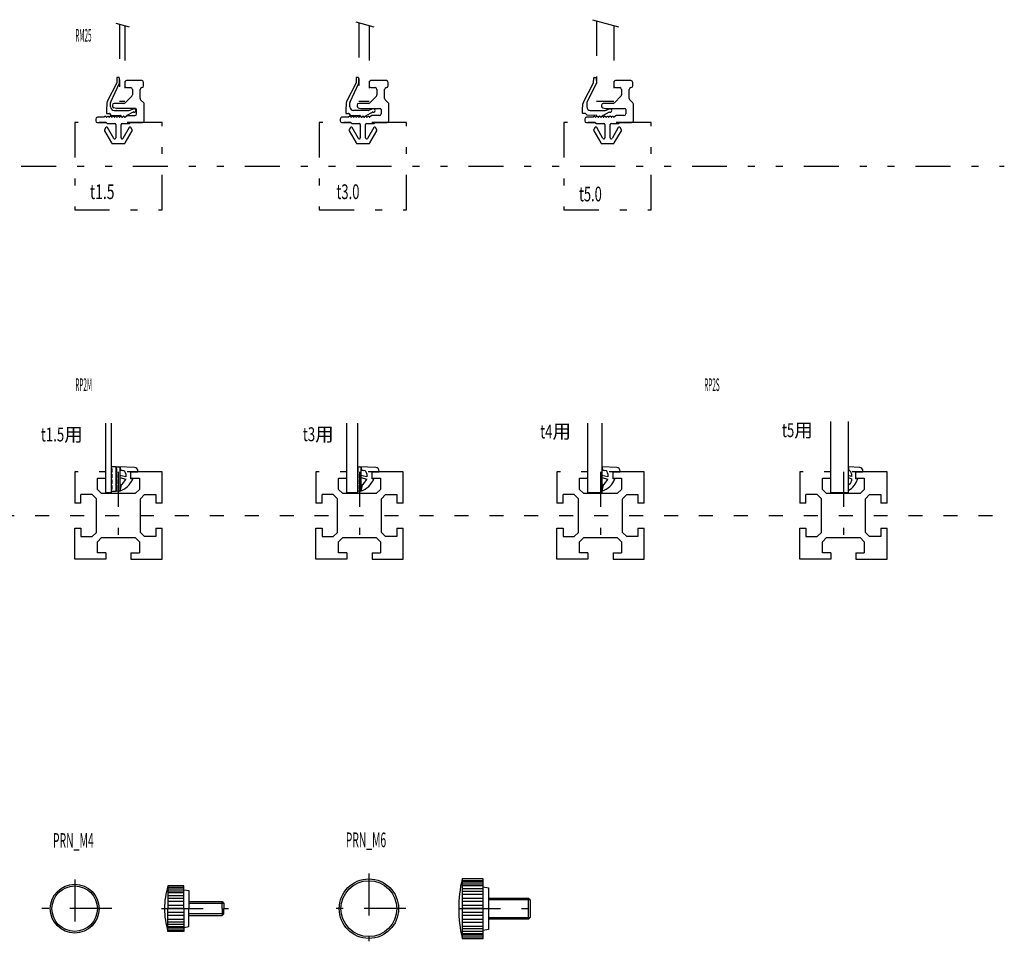
# Model space of a CAD drawing. Extents: x -28 to 516, y 22 to 304.
# Drawn here: x 234 to 516, y 41 to 304 of the extents above; entities that cross this region are included whole.
import ezdxf

# ---------------------------------------------------------------- set-up
doc = ezdxf.new("R2010")
doc.units = 0
doc.header["$LTSCALE"] = 2
doc.header["$MEASUREMENT"] = 0
for name, pattern in [('CENTER', [13, 6, -3, 1, -3]), ('DASHED', [5, 2, -3]), ('PHANTOM', [16, 5, -3, 1, -3, 1, -3])]:
    doc.linetypes.add(name, pattern=pattern)
for name, color, linetype in [('0-0', 7, 'CONTINUOUS'), ('0-1', 7, 'CONTINUOUS'), ('0-8', 7, 'CONTINUOUS'), ('0-F', 7, 'CONTINUOUS')]:
    doc.layers.add(name, color=color, linetype=linetype)
doc.styles.get("Standard").update_dxf_attribs({"font": 'txt.shx', "bigfont": 'extfont.shx'})

msp = doc.modelspace()

# ---------------------------------------------------------------- linework, layer by layer
at = {"layer": '0-0', "color": 7, "linetype": 'CONTINUOUS'}
for p, q in [((262.07, 287.79), (262.03, 286.4)), ((262.7, 287.85), (262.18, 287.89)), ((262.8, 286.26), (262.79, 287.75)), ((330.57, 287.79), (330.53, 286.4)), ((331.2, 287.85), (330.68, 287.89)), ((331.3, 286.26), (331.29, 287.75)), ((398.53, 286.4), (398.57, 287.79)), ((398.68, 287.89), (399.2, 287.85)), ((399.29, 287.75), (399.3, 286.26)), ((262.03, 286.38), (259.33, 281.03)), ((260.34, 280.9), (262.8, 286.24)), ((264.3, 286.5), (264.3, 285.5)), ((269.2, 287), (264.8, 287)), ((264.8, 285), (266, 285)), ((269.7, 285.5), (269.7, 286.5)), ((330.53, 286.38), (327.83, 281.03)), ((328.84, 280.9), (331.3, 286.24)), ((334.3, 286.5), (334.3, 285.5)), ((339.2, 287), (334.8, 287)), ((334.8, 285), (336, 285)), ((339.7, 285.5), (339.7, 286.5)), ((395.6, 280.83), (398.53, 286.4)), ((399.3, 286.26), (396.62, 280.8)), ((404.3, 286.5), (404.3, 285.5)), ((409.2, 287), (404.8, 287)), ((404.8, 285), (406, 285)), ((409.7, 285.5), (409.7, 286.5)), ((266.35, 282.55), (264.45, 280.65)), ((266.5, 284.5), (266.5, 282.91)), ((268.7, 281.91), (268.7, 284.5)), ((336.35, 282.55), (334.45, 280.65)), ((336.5, 284.5), (336.5, 282.91)), ((338.7, 281.91), (338.7, 284.5)), ((406.35, 282.55), (404.45, 280.65)), ((406.5, 284.5), (406.5, 282.91)), ((408.7, 281.91), (408.7, 284.5)), ((259.22, 280.64), (259.09, 278.48)), ((260.29, 279.48), (260.29, 280.7)), ((260.8, 280), (260.8, 279.71)), ((261.94, 279.02), (261.17, 279.22)), ((264.09, 280.5), (261.3, 280.5)), ((267.4, 279), (262.07, 279)), ((269.75, 280.65), (268.85, 281.55)), ((269.9, 275.5), (269.9, 280.29)), ((327.72, 280.64), (327.59, 278.48)), ((328.79, 279.48), (328.79, 280.7)), ((330.8, 280), (330.8, 279.71)), ((331.17, 279.22), (331.94, 279.02)), ((334.09, 280.5), (331.3, 280.5)), ((332.07, 279), (337.4, 279)), ((339.75, 280.65), (338.85, 281.55)), ((339.9, 275.5), (339.9, 280.29)), ((395.37, 278.48), (395.48, 280.43)), ((396.57, 280.58), (396.57, 279.48)), ((400.8, 280), (400.8, 279.71)), ((401.17, 279.22), (401.94, 279.02)), ((404.09, 280.5), (401.3, 280.5)), ((402.07, 279), (407.4, 279)), ((409.75, 280.65), (408.85, 281.55)), ((409.9, 275.5), (409.9, 280.29)), ((258.35, 276.5), (256.5, 276.5)), ((258.79, 276.81), (258.35, 276.5)), ((259.1, 276.5), (258.79, 276.81)), ((259.09, 278.48), (259.09, 277.68)), ((259.47, 276.76), (259.1, 276.5)), ((259.19, 277.58), (259.85, 277.58)), ((259.85, 276.5), (259.6, 276.75)), ((260.29, 276.81), (259.85, 276.5)), ((259.92, 277.55), (260.36, 277.11)), ((260.6, 276.5), (260.29, 276.81)), ((260.43, 277.08), (263.13, 276.99)), ((260.97, 276.76), (260.6, 276.5)), ((261.35, 276.5), (261.1, 276.75)), ((261.29, 278.48), (265.51, 278.48)), ((261.79, 276.81), (261.35, 276.5)), ((262.1, 276.5), (261.79, 276.81)), ((262.47, 276.76), (262.1, 276.5)), ((262.85, 276.5), (262.6, 276.75)), ((263.29, 276.81), (262.85, 276.5)), ((263.2, 276.95), (263.53, 276.56)), ((263.6, 276.5), (263.29, 276.81)), ((263.97, 276.76), (263.6, 276.5)), ((263.67, 276.55), (263.96, 276.79)), ((264.1, 276.78), (264.28, 276.56)), ((264.35, 276.5), (264.1, 276.75)), ((264.35, 276.5), (265.06, 277)), ((264.94, 276.98), (264.42, 276.55)), ((266.72, 278.01), (264.94, 276.98)), ((265.06, 277), (267.2, 277)), ((265.55, 278.49), (266.82, 278.95)), ((267.7, 277.5), (267.7, 278.7)), ((328.35, 276.5), (326.5, 276.5)), ((327.59, 278.48), (327.59, 277.68)), ((327.69, 277.58), (328.35, 277.58)), ((328.79, 276.81), (328.35, 276.5)), ((328.42, 277.55), (328.86, 277.11)), ((329.1, 276.5), (328.79, 276.81)), ((328.93, 277.08), (331.63, 276.99)), ((329.47, 276.76), (329.1, 276.5)), ((329.85, 276.5), (329.6, 276.75)), ((334.01, 278.48), (329.79, 278.48)), ((330.29, 276.81), (329.85, 276.5)), ((330.6, 276.5), (330.29, 276.81)), ((330.97, 276.76), (330.6, 276.5)), ((331.35, 276.5), (331.1, 276.75)), ((331.79, 276.81), (331.35, 276.5)), ((331.7, 276.95), (332.03, 276.56)), ((332.1, 276.5), (331.79, 276.81)), ((332.1, 276.5), (332.47, 276.76)), ((332.46, 276.79), (332.17, 276.55)), ((332.6, 276.78), (332.78, 276.56)), ((332.85, 276.5), (332.6, 276.75)), ((333.29, 276.81), (332.85, 276.5)), ((332.92, 276.55), (333.44, 276.98)), ((333.6, 276.5), (333.29, 276.81)), ((333.44, 276.98), (335.22, 278.01)), ((333.97, 276.76), (333.6, 276.5)), ((335.32, 278.95), (334.05, 278.49)), ((334.35, 276.5), (334.1, 276.75)), ((335.06, 277), (334.35, 276.5)), ((337.2, 277), (335.06, 277)), ((337.7, 278.7), (337.7, 277.5)), ((395.37, 277.68), (395.37, 278.48)), ((396.12, 277.58), (395.47, 277.58)), ((396.64, 277.11), (396.19, 277.55)), ((398.35, 276.5), (396.5, 276.5)), ((399.4, 276.99), (396.7, 277.08)), ((397.57, 278.48), (401.79, 278.48)), ((398.79, 276.81), (398.35, 276.5)), ((399.1, 276.5), (398.79, 276.81)), ((399.47, 276.76), (399.1, 276.5)), ((399.8, 276.56), (399.47, 276.95)), ((399.85, 276.5), (399.6, 276.75)), ((400.29, 276.81), (399.85, 276.5)), ((400.23, 276.79), (399.94, 276.55)), ((400.6, 276.5), (400.29, 276.81)), ((400.55, 276.56), (400.37, 276.78)), ((400.97, 276.76), (400.6, 276.5)), ((401.21, 276.98), (400.69, 276.55)), ((401.35, 276.5), (401.1, 276.75)), ((402.99, 278.01), (401.21, 276.98)), ((401.79, 276.81), (401.35, 276.5)), ((402.1, 276.5), (401.79, 276.81)), ((401.82, 278.49), (403.09, 278.95)), ((402.47, 276.76), (402.1, 276.5)), ((402.85, 276.5), (402.6, 276.75)), ((403.29, 276.81), (402.85, 276.5)), ((403.6, 276.5), (403.29, 276.81)), ((403.97, 276.76), (403.6, 276.5)), ((404.35, 276.5), (404.1, 276.75)), ((405.06, 277), (404.35, 276.5)), ((407.2, 277), (405.06, 277)), ((407.7, 278.7), (407.7, 277.5)), ((256, 276), (256, 275.5)), ((256.5, 275), (259, 275)), ((258.89, 273.55), (258.54, 272.95)), ((259, 275), (259.3, 274.7)), ((259.3, 274.7), (261.45, 274.7)), ((261.19, 270.46), (259.41, 273.55)), ((261.75, 274.4), (261.75, 270.61)), ((263.25, 270.61), (263.25, 274.4)), ((263.55, 274.7), (265.7, 274.7)), ((265.59, 273.55), (263.81, 270.46)), ((265.7, 274.7), (266, 275)), ((266, 275), (269.4, 275)), ((266.46, 272.95), (266.11, 273.55)), ((326, 276), (326, 275.5)), ((326.5, 275), (329, 275)), ((328.89, 273.55), (328.54, 272.95)), ((329, 275), (329.3, 274.7)), ((329.3, 274.7), (331.45, 274.7)), ((331.19, 270.46), (329.41, 273.55)), ((331.75, 274.4), (331.75, 270.61)), ((333.25, 270.61), (333.25, 274.4)), ((333.55, 274.7), (335.7, 274.7)), ((335.59, 273.55), (333.81, 270.46)), ((335.7, 274.7), (336, 275)), ((336, 275), (339.4, 275)), ((336.46, 272.95), (336.11, 273.55)), ((396, 276), (396, 275.5)), ((396.5, 275), (399, 275)), ((398.89, 273.55), (398.54, 272.95)), ((399, 275), (399.3, 274.7)), ((399.3, 274.7), (401.45, 274.7)), ((401.19, 270.46), (399.41, 273.55)), ((401.75, 274.4), (401.75, 270.61)), ((403.25, 270.61), (403.25, 274.4)), ((403.55, 274.7), (405.7, 274.7)), ((405.59, 273.55), (403.81, 270.46)), ((405.7, 274.7), (406, 275)), ((406, 275), (409.4, 275)), ((406.46, 272.95), (406.11, 273.55)), ((258.54, 272.65), (260.56, 269.15)), ((264.44, 269.15), (266.46, 272.65)), ((328.54, 272.65), (330.56, 269.15)), ((334.44, 269.15), (336.46, 272.65)), ((398.54, 272.65), (400.56, 269.15)), ((404.44, 269.15), (406.46, 272.65)), ((260.82, 269), (264.18, 269)), ((330.82, 269), (334.18, 269)), ((400.82, 269), (404.18, 269)), ((258.9, 169), (258.9, 188.94)), ((260.4, 188.94), (260.4, 169)), ((327.9, 169), (327.9, 188.94)), ((330.9, 188.94), (330.9, 169)), ((396.9, 169), (396.9, 188.94)), ((400.9, 188.94), (400.9, 169)), ((466.4, 169), (466.4, 189.43)), ((471.4, 189.43), (471.4, 169)), ((261.9, 176.5), (260.6, 176.5)), ((260.6, 175.93), (260.6, 174.89)), ((261.9, 169.5), (261.9, 176.5)), ((262.1, 176.5), (262.9, 176.5)), ((262.1, 174.89), (262.1, 175.93)), ((267.15, 176.25), (262.6, 176.5)), ((262.9, 176.5), (263.2, 175.5)), ((262.9, 176.5), (262.9, 169.5)), ((263.2, 175.5), (263.75, 175.41)), ((266.1, 175), (268.1, 175)), ((266.1, 173), (266.1, 175)), ((268.1, 175), (268.1, 175.25)), ((331.1, 176.5), (331.9, 176.5)), ((331.1, 174.89), (331.1, 175.93)), ((336.15, 176.25), (331.6, 176.5)), ((331.9, 176.5), (332.2, 175.5)), ((331.9, 176.5), (331.9, 169.5)), ((332.2, 175.5), (332.75, 175.41)), ((335.1, 175), (337.1, 175)), ((335.1, 173), (335.1, 175)), ((337.1, 175), (337.1, 175.25)), ((400.9, 176.48), (401.2, 175.5)), ((405.15, 176.25), (400.9, 176.48)), ((401.2, 175.5), (401.75, 175.41)), ((404.1, 175), (406.1, 175)), ((404.1, 173), (404.1, 175)), ((406.1, 175), (406.1, 175.25)), ((471.4, 176.48), (471.61, 175.43)), ((474.67, 176.26), (471.4, 176.48)), ((473.6, 175), (475.6, 175)), ((473.6, 173), (473.6, 175)), ((475.6, 175), (475.6, 175.26)), ((260.6, 174.33), (260.6, 173.28)), ((260.6, 172.72), (260.6, 171.67)), ((262.1, 173.28), (262.1, 174.33)), ((262.1, 171.67), (262.1, 172.72)), ((264.6, 173.6), (262.9, 173.94)), ((262.9, 173.41), (264.6, 172.93)), ((264.6, 174.43), (264.6, 173.6)), ((266.6, 173), (266.1, 173)), ((331.1, 173.28), (331.1, 174.33)), ((331.1, 171.67), (331.1, 172.72)), ((333.6, 173.6), (331.9, 173.94)), ((331.9, 173.41), (333.6, 172.93)), ((333.6, 174.43), (333.6, 173.6)), ((335.6, 173), (335.1, 173)), ((400.9, 173.94), (400.9, 173.41)), ((402.6, 173.6), (400.9, 173.94)), ((400.9, 173.41), (402.6, 172.93)), ((402.6, 174.43), (402.6, 173.6)), ((404.6, 173), (404.1, 173)), ((471.4, 173.93), (471.4, 173.38)), ((472.3, 173.7), (471.4, 173.93)), ((471.4, 173.38), (472.3, 173)), ((472.3, 174.48), (472.3, 173.7)), ((472.3, 173), (472.3, 172.41)), ((474.1, 173), (473.6, 173)), ((260.6, 171.11), (260.6, 170.07)), ((260.6, 169.5), (261.9, 169.5)), ((262.1, 170.07), (262.1, 171.11)), ((262.9, 169.5), (262.1, 169.5)), ((263.25, 171.27), (262.9, 169.5)), ((331.1, 170.07), (331.1, 171.11)), ((331.9, 169.5), (331.1, 169.5)), ((332.25, 171.27), (331.9, 169.5)), ((401.25, 171.27), (400.9, 169.5)), ((472.01, 171.71), (471.4, 171.1)), ((471.4, 171.1), (471.4, 169.66)), ((260.4, 169), (258.9, 169)), ((330.9, 169), (327.9, 169)), ((400.9, 169), (396.9, 169)), ((471.4, 169), (466.4, 169)), ((276.69, 56.5), (276.69, 50)), ((281.19, 56.5), (276.69, 56.5)), ((281.19, 50), (281.19, 56.5)), ((366.89, 58.5), (360.89, 58.5)), ((360.89, 58.5), (360.89, 41.5)), ((360.89, 58.1), (366.89, 58.1)), ((366.89, 57.6), (360.89, 57.6)), ((360.89, 57.1), (366.89, 57.1)), ((366.89, 56.5), (360.89, 56.5)), ((366.89, 41.5), (366.89, 58.5)), ((276.69, 56.1), (281.19, 56.1)), ((281.19, 55.6), (276.69, 55.6)), ((276.69, 55.1), (281.19, 55.1)), ((281.19, 54.5), (276.69, 54.5)), ((276.69, 53.8), (281.19, 53.8)), ((281.19, 55.4), (282.69, 55.15)), ((282.69, 55.15), (282.69, 50)), ((360.89, 55.8), (366.89, 55.8)), ((360.89, 55), (366.89, 55)), ((366.89, 54), (360.89, 54)), ((366.89, 56.25), (368.39, 56)), ((368.39, 56), (368.39, 44)), ((276.69, 53), (281.19, 53)), ((281.19, 52), (276.69, 52)), ((276.69, 51), (281.19, 51)), ((282.69, 52), (292.19, 52)), ((292.19, 52), (292.69, 51.5)), ((292.69, 51.5), (292.69, 50)), ((360.89, 53), (366.89, 53)), ((366.89, 52), (360.89, 52)), ((360.89, 51), (366.89, 51)), ((368.39, 53), (379.89, 53)), ((379.89, 53), (380.39, 52.5)), ((380.39, 52.5), (380.39, 47.5)), ((276.69, 43.5), (276.69, 50)), ((281.19, 50), (276.69, 50)), ((281.19, 50), (276.69, 50)), ((276.69, 49), (281.19, 49)), ((281.19, 48), (276.69, 48)), ((281.19, 50), (281.19, 43.5)), ((282.69, 44.85), (282.69, 50)), ((282.69, 48), (292.19, 48)), ((292.19, 48), (292.69, 48.5)), ((292.69, 48.5), (292.69, 50)), ((366.89, 50), (360.89, 50)), ((360.89, 49), (366.89, 49)), ((366.89, 48), (360.89, 48)), ((276.69, 47), (281.19, 47)), ((276.69, 46.2), (281.19, 46.2)), ((281.19, 45.5), (276.69, 45.5)), ((360.89, 47), (366.89, 47)), ((366.89, 46), (360.89, 46)), ((379.89, 47), (368.39, 47)), ((380.39, 47.5), (379.89, 47)), ((276.69, 44.9), (281.19, 44.9)), ((281.19, 44.4), (276.69, 44.4)), ((276.69, 43.9), (281.19, 43.9)), ((281.19, 43.5), (276.69, 43.5)), ((281.19, 44.6), (282.69, 44.85)), ((360.89, 45), (366.89, 45)), ((366.89, 44.2), (360.89, 44.2)), ((366.89, 43.5), (360.89, 43.5)), ((360.89, 42.9), (366.89, 42.9)), ((366.89, 42.4), (360.89, 42.4)), ((368.39, 44), (366.89, 43.75)), ((360.89, 41.9), (366.89, 41.9)), ((360.89, 41.5), (366.89, 41.5))]:
    msp.add_line(p, q, dxfattribs=at)
at = {"layer": '0-0', "color": 4, "linetype": 'CONTINUOUS'}
for p, q in [((292.19, 50), (292.19, 52)), ((379.89, 47), (379.89, 53)), ((292.19, 50), (292.19, 48))]:
    msp.add_line(p, q, dxfattribs=at)
at = {"layer": '0-0', "color": 7, "linetype": 'CONTINUOUS'}
for centre, radius in [((250, 50), 7), ((250, 50), 6.5), ((334.2, 50), 8.5), ((334.2, 50), 8)]:
    msp.add_circle(centre, radius, dxfattribs=at)
for centre, radius, start, end in [((262.17, 287.79), 0.1, 86.3099, 178.3925), ((262.69, 287.75), 0.1, 0.2551, 86.3099), ((330.67, 287.79), 0.1, 86.3099, 178.3925), ((331.19, 287.75), 0.1, 0.2551, 86.3099), ((398.67, 287.79), 0.1, 86.3099, 178.3925), ((399.19, 287.75), 0.1, 0.2551, 86.3099), ((261.98, 286.4), 0.05, 333.2163, 358.3925), ((262.75, 286.26), 0.05, 335.277, 360.2551), ((264.8, 286.5), 0.5, 90, 180), ((264.8, 285.5), 0.5, 180, 270), ((266, 284.5), 0.5, 0, 90), ((269.2, 284.5), 0.5, 90, 180), ((269.2, 286.5), 0.5, 0, 90), ((269.2, 285.5), 0.5, 270, 360), ((330.48, 286.4), 0.05, 333.2163, 358.3925), ((331.25, 286.26), 0.05, 335.277, 360.2551), ((334.8, 286.5), 0.5, 90, 180), ((334.8, 285.5), 0.5, 180, 270), ((336, 284.5), 0.5, 0, 90), ((339.2, 284.5), 0.5, 90, 180), ((339.2, 286.5), 0.5, 0, 90), ((339.2, 285.5), 0.5, 270, 360), ((404.8, 286.5), 0.5, 90, 180), ((404.8, 285.5), 0.5, 180, 270), ((406, 284.5), 0.5, 0, 90), ((409.2, 284.5), 0.5, 90, 180), ((409.2, 286.5), 0.5, 0, 90), ((409.2, 285.5), 0.5, 270, 360), ((266, 282.91), 0.5, 315, 360), ((269.2, 281.91), 0.5, 180, 225), ((336, 282.91), 0.5, 315, 360), ((339.2, 281.91), 0.5, 180, 225), ((406, 282.91), 0.5, 315, 360), ((409.2, 281.91), 0.5, 180, 225), ((260.22, 280.58), 1, 153.2163, 176.5318), ((260.79, 280.7), 0.5, 155.277, 180), ((261.29, 279.48), 1, 180, 270), ((261.3, 280), 0.5, 90, 180), ((261.3, 279.71), 0.5, 180, 255), ((262.07, 279.5), 0.5, 255, 270), ((264.09, 281), 0.5, 270, 315), ((267.4, 278.7), 0.3, 0, 90), ((269.4, 280.29), 0.5, 0, 45), ((328.72, 280.58), 1, 153.2163, 176.5318), ((329.29, 280.7), 0.5, 155.277, 180), ((329.79, 279.48), 1, 180, 270), ((331.3, 280), 0.5, 90, 180), ((331.3, 279.71), 0.5, 180, 255), ((332.07, 279.5), 0.5, 255, 270), ((334.09, 281), 0.5, 270, 315), ((337.4, 278.7), 0.3, 0, 90), ((339.4, 280.29), 0.5, 0, 45), ((396.48, 280.37), 1, 152.1917, 176.5318), ((397.07, 280.58), 0.5, 153.8376, 180), ((397.57, 279.48), 1, 180, 270), ((401.3, 280), 0.5, 90, 180), ((401.3, 279.71), 0.5, 180, 255), ((402.07, 279.5), 0.5, 255, 270), ((404.09, 281), 0.5, 270, 315), ((407.4, 278.7), 0.3, 0, 90), ((409.4, 280.29), 0.5, 0, 45), ((256.5, 276), 0.5, 90, 180), ((258.78, 276.68), 0.1, 45, 125), ((259.11, 276.63), 0.1, 225, 305), ((259.19, 277.68), 0.1, 180, 270), ((259.53, 276.68), 0.1, 45, 125), ((259.86, 276.63), 0.1, 225, 305), ((259.85, 277.48), 0.1, 45, 90), ((260.28, 276.68), 0.1, 45, 125), ((260.44, 277.18), 0.1, 225, 267.9402), ((260.61, 276.63), 0.1, 225, 305), ((261.03, 276.68), 0.1, 45, 125), ((261.36, 276.63), 0.1, 225, 305), ((261.78, 276.68), 0.1, 45, 125), ((262.11, 276.63), 0.1, 225, 305), ((262.53, 276.68), 0.1, 45, 125), ((262.86, 276.63), 0.1, 225, 305), ((263.12, 276.89), 0.1, 40, 87.9402), ((263.28, 276.68), 0.1, 45, 125), ((263.6, 276.62), 0.1, 220, 310), ((263.61, 276.63), 0.1, 225, 305), ((264.02, 276.71), 0.1, 40, 130), ((264.03, 276.68), 0.1, 45, 125), ((264.35, 276.62), 0.1, 220, 310), ((264.36, 276.63), 0.1, 225, 305), ((265.51, 278.58), 0.1, 270, 290), ((266.77, 277.93), 0.1, 68.3221, 120), ((266.99, 278.48), 0.5, 248.3221, 470), ((267.2, 277.5), 0.5, 270, 360), ((326.5, 276), 0.5, 90, 180), ((327.69, 277.68), 0.1, 180, 270), ((328.35, 277.48), 0.1, 45, 90), ((328.78, 276.68), 0.1, 45, 125), ((328.94, 277.18), 0.1, 225, 267.9402), ((329.11, 276.63), 0.1, 225, 305), ((329.53, 276.68), 0.1, 45, 125), ((329.86, 276.63), 0.1, 225, 305), ((330.28, 276.68), 0.1, 45, 125), ((330.61, 276.63), 0.1, 225, 305), ((331.03, 276.68), 0.1, 45, 125), ((331.36, 276.63), 0.1, 225, 305), ((331.62, 276.89), 0.1, 40, 87.9402), ((331.78, 276.68), 0.1, 45, 125), ((332.1, 276.62), 0.1, 220, 310), ((332.11, 276.63), 0.1, 225, 305), ((332.52, 276.71), 0.1, 40, 130), ((332.53, 276.68), 0.1, 45, 125), ((332.85, 276.62), 0.1, 220, 310), ((332.86, 276.63), 0.1, 225, 305), ((333.28, 276.68), 0.1, 45, 125), ((333.61, 276.63), 0.1, 225, 305), ((334.03, 276.68), 0.1, 45, 125), ((334.01, 278.58), 0.1, 270, 290), ((334.36, 276.63), 0.1, 225, 305), ((335.27, 277.93), 0.1, 68.3221, 120), ((335.49, 278.48), 0.5, 248.3221, 470), ((337.2, 277.5), 0.5, 270, 360), ((395.47, 277.68), 0.1, 180, 270), ((396.5, 276), 0.5, 90, 180), ((396.12, 277.48), 0.1, 45, 90), ((396.71, 277.18), 0.1, 225, 267.9402), ((398.78, 276.68), 0.1, 45, 125), ((399.11, 276.63), 0.1, 225, 305), ((399.4, 276.89), 0.1, 40, 87.9402), ((399.53, 276.68), 0.1, 45, 125), ((399.86, 276.63), 0.1, 225, 305), ((399.88, 276.62), 0.1, 220, 310), ((400.28, 276.68), 0.1, 45, 125), ((400.29, 276.71), 0.1, 40, 130), ((400.61, 276.63), 0.1, 225, 305), ((400.63, 276.62), 0.1, 220, 310), ((401.03, 276.68), 0.1, 45, 125), ((401.36, 276.63), 0.1, 225, 305), ((401.78, 276.68), 0.1, 45, 125), ((401.79, 278.58), 0.1, 270, 290), ((402.11, 276.63), 0.1, 225, 305), ((402.53, 276.68), 0.1, 45, 125), ((402.86, 276.63), 0.1, 225, 305), ((403.04, 277.93), 0.1, 68.3221, 120), ((403.27, 278.48), 0.5, 248.3221, 470), ((403.28, 276.68), 0.1, 45, 125), ((403.61, 276.63), 0.1, 225, 305), ((404.03, 276.68), 0.1, 45, 125), ((404.36, 276.63), 0.1, 225, 305), ((407.2, 277.5), 0.5, 270, 360), ((256.5, 275.5), 0.5, 180, 270), ((259.15, 273.4), 0.3, 30, 150), ((261.45, 274.4), 0.3, 0, 90), ((263.55, 274.4), 0.3, 90, 180), ((265.85, 273.4), 0.3, 30, 150), ((269.4, 275.5), 0.5, 270, 360), ((326.5, 275.5), 0.5, 180, 270), ((329.15, 273.4), 0.3, 30, 150), ((331.45, 274.4), 0.3, 0, 90), ((333.55, 274.4), 0.3, 90, 180), ((335.85, 273.4), 0.3, 30, 150), ((339.4, 275.5), 0.5, 270, 360), ((396.5, 275.5), 0.5, 180, 270), ((399.15, 273.4), 0.3, 30, 150), ((401.45, 274.4), 0.3, 0, 90), ((403.55, 274.4), 0.3, 90, 180), ((405.85, 273.4), 0.3, 30, 150), ((409.4, 275.5), 0.5, 270, 360), ((258.8, 272.8), 0.3, 150, 210), ((261.45, 270.61), 0.3, 210, 360), ((263.55, 270.61), 0.3, 180, 330), ((266.2, 272.8), 0.3, 330, 390), ((328.8, 272.8), 0.3, 150, 210), ((331.45, 270.61), 0.3, 210, 360), ((333.55, 270.61), 0.3, 180, 330), ((336.2, 272.8), 0.3, 330, 390), ((398.8, 272.8), 0.3, 150, 210), ((401.45, 270.61), 0.3, 210, 360), ((403.55, 270.61), 0.3, 180, 330), ((406.2, 272.8), 0.3, 330, 390), ((260.82, 269.3), 0.3, 210, 270), ((264.18, 269.3), 0.3, 270, 330), ((330.82, 269.3), 0.3, 210, 270), ((334.18, 269.3), 0.3, 270, 330), ((400.82, 269.3), 0.3, 210, 270), ((404.18, 269.3), 0.3, 270, 330), ((260.7, 176.22), 0.3, 109.4712, 250.5288), ((260.7, 174.61), 0.3, 109.4712, 250.5288), ((262.2, 176.22), 0.3, 109.4712, 250.5288), ((262.2, 174.61), 0.3, 109.4712, 250.5288), ((263.6, 174.43), 1, 0, 81.1193), ((267.1, 175.25), 1, 0, 86.8779), ((331.2, 176.22), 0.3, 109.4712, 250.5288), ((331.2, 174.61), 0.3, 109.4712, 250.5288), ((332.6, 174.43), 1, 0, 81.1193), ((336.1, 175.25), 1, 0, 86.8779), ((401.6, 174.43), 1, 0, 81.1193), ((405.1, 175.25), 1, 0, 86.8779), ((471.3, 174.48), 1, 0, 71.907), ((474.6, 175.26), 1, 0, 86.1859), ((260.7, 173), 0.3, 109.4712, 250.5288), ((262.2, 173), 0.3, 109.4712, 250.5288), ((261.02, 175.2), 6, 288.2944, 338.5233), ((259.82, 175.43), 5.4, 309.5419, 332.3797), ((331.2, 173), 0.3, 109.4712, 250.5288), ((330.02, 175.2), 6, 288.2944, 338.5233), ((328.82, 175.43), 5.4, 309.5419, 332.3797), ((399.02, 175.2), 6, 288.2944, 338.5233), ((397.82, 175.43), 5.4, 309.5419, 332.3797), ((468.39, 174.86), 6, 300.0662, 341.9895), ((471.3, 172.41), 1, 315, 360), ((260.7, 171.39), 0.3, 109.4712, 250.5288), ((260.7, 169.78), 0.3, 109.4712, 250.5288), ((262.2, 171.39), 0.3, 109.4712, 250.5288), ((262.2, 169.78), 0.3, 109.4712, 250.5288), ((331.2, 171.39), 0.3, 109.4712, 250.5288), ((331.2, 169.78), 0.3, 109.4712, 250.5288), ((396.52, 50), 36.62, 166.5803, 193.4197)]:
    msp.add_arc(centre, radius, start, end, dxfattribs=at)
at = {"layer": '0-1', "color": 4, "linetype": 'PHANTOM'}
for p, q in [((398.16, 304.44), (405.62, 302.44)), ((261.79, 303.47), (265.62, 302.44)), ((262.8, 303.2), (262.8, 281)), ((264.3, 302.8), (264.3, 281)), ((330.45, 303.83), (335.62, 302.44)), ((331.3, 303.6), (331.3, 281)), ((334.3, 302.8), (334.3, 281)), ((399.3, 304.14), (399.3, 281)), ((404.3, 302.8), (404.3, 281)), ((264.3, 281), (262.8, 281)), ((334.3, 281), (331.3, 281)), ((404.3, 281), (399.3, 281)), ((250, 275), (250, 250)), ((275, 275), (250, 275)), ((275, 250), (275, 275)), ((320, 275), (320, 250)), ((345, 275), (320, 275)), ((345, 250), (345, 275)), ((390, 275), (390, 250)), ((415, 275), (390, 275)), ((415, 250), (415, 275)), ((250, 250), (275, 250)), ((320, 250), (345, 250)), ((390, 250), (415, 250)), ((275, 175), (250, 175)), ((250, 175), (250, 166.1)), ((258.9, 173.2), (258.9, 175)), ((262.4, 175), (262.4, 156.2)), ((266.1, 173.2), (266.1, 175)), ((275, 166.1), (275, 175)), ((344, 175), (319, 175)), ((319, 175), (319, 166.1)), ((327.9, 173.2), (327.9, 175)), ((331.5, 175), (331.5, 156.2)), ((335.1, 173.2), (335.1, 175)), ((344, 166.1), (344, 175)), ((413, 175), (388, 175)), ((388, 175), (388, 166.1)), ((396.9, 173.2), (396.9, 175)), ((400.5, 175), (400.5, 156.2)), ((404.1, 173.2), (404.1, 175)), ((413, 166.1), (413, 175)), ((482.5, 175), (457.5, 175)), ((457.5, 175), (457.5, 166.1)), ((466.4, 173.2), (466.4, 175)), ((470, 175), (470, 156.2)), ((473.6, 173.2), (473.6, 175)), ((482.5, 166.1), (482.5, 175)), ((256.5, 173.2), (258.9, 173.2)), ((256.5, 170), (256.5, 173.2)), ((266.1, 173.2), (268.5, 173.2)), ((268.5, 173.2), (268.5, 170)), ((325.5, 173.2), (327.9, 173.2)), ((325.5, 170), (325.5, 173.2)), ((335.1, 173.2), (337.5, 173.2)), ((337.5, 173.2), (337.5, 170)), ((394.5, 173.2), (396.9, 173.2)), ((394.5, 170), (394.5, 173.2)), ((404.1, 173.2), (406.5, 173.2)), ((406.5, 173.2), (406.5, 170)), ((464, 173.2), (466.4, 173.2)), ((464, 170), (464, 173.2)), ((473.6, 173.2), (476, 173.2)), ((476, 173.2), (476, 170)), ((257.7, 168.8), (256.5, 170)), ((268.5, 170), (267.3, 168.8)), ((326.7, 168.8), (325.5, 170)), ((337.5, 170), (336.3, 168.8)), ((395.7, 168.8), (394.5, 170)), ((406.5, 170), (405.3, 168.8)), ((465.2, 168.8), (464, 170)), ((476, 170), (474.8, 168.8)), ((255, 168.5), (251.8, 168.5)), ((251.8, 166.1), (251.8, 168.5)), ((255, 168.5), (256.2, 167.3)), ((256.2, 157.7), (256.2, 167.3)), ((267.3, 168.8), (257.7, 168.8)), ((268.8, 167.3), (270, 168.5)), ((268.8, 157.7), (268.8, 167.3)), ((270, 168.5), (273.2, 168.5)), ((273.2, 168.5), (273.2, 166.1)), ((324, 168.5), (320.8, 168.5)), ((320.8, 166.1), (320.8, 168.5)), ((324, 168.5), (325.2, 167.3)), ((325.2, 157.7), (325.2, 167.3)), ((336.3, 168.8), (326.7, 168.8)), ((337.8, 167.3), (339, 168.5)), ((337.8, 157.7), (337.8, 167.3)), ((339, 168.5), (342.2, 168.5)), ((342.2, 168.5), (342.2, 166.1)), ((393, 168.5), (389.8, 168.5)), ((389.8, 166.1), (389.8, 168.5)), ((393, 168.5), (394.2, 167.3)), ((394.2, 157.7), (394.2, 167.3)), ((405.3, 168.8), (395.7, 168.8)), ((406.8, 167.3), (408, 168.5)), ((406.8, 157.7), (406.8, 167.3)), ((408, 168.5), (411.2, 168.5)), ((411.2, 168.5), (411.2, 166.1)), ((462.5, 168.5), (459.3, 168.5)), ((459.3, 166.1), (459.3, 168.5)), ((462.5, 168.5), (463.7, 167.3)), ((463.7, 157.7), (463.7, 167.3)), ((474.8, 168.8), (465.2, 168.8)), ((476.3, 167.3), (477.5, 168.5)), ((476.3, 157.7), (476.3, 167.3)), ((477.5, 168.5), (480.7, 168.5)), ((480.7, 168.5), (480.7, 166.1)), ((251.8, 166.1), (250, 166.1)), ((275, 166.1), (273.2, 166.1)), ((320.8, 166.1), (319, 166.1)), ((344, 166.1), (342.2, 166.1)), ((389.8, 166.1), (388, 166.1)), ((413, 166.1), (411.2, 166.1)), ((459.3, 166.1), (457.5, 166.1)), ((482.5, 166.1), (480.7, 166.1)), ((250, 158.9), (251.8, 158.9)), ((250, 150), (250, 158.9)), ((251.8, 158.9), (251.8, 156.5)), ((273.2, 158.9), (273.2, 156.5)), ((273.2, 158.9), (275, 158.9)), ((275, 150), (275, 158.9)), ((319, 158.9), (320.8, 158.9)), ((319, 150), (319, 158.9)), ((320.8, 158.9), (320.8, 156.5)), ((342.2, 158.9), (342.2, 156.5)), ((342.2, 158.9), (344, 158.9)), ((344, 150), (344, 158.9)), ((388, 158.9), (389.8, 158.9)), ((388, 150), (388, 158.9)), ((389.8, 158.9), (389.8, 156.5)), ((411.2, 158.9), (411.2, 156.5)), ((411.2, 158.9), (413, 158.9)), ((413, 150), (413, 158.9)), ((457.5, 158.9), (459.3, 158.9)), ((457.5, 150), (457.5, 158.9)), ((459.3, 158.9), (459.3, 156.5)), ((480.7, 158.9), (480.7, 156.5)), ((480.7, 158.9), (482.5, 158.9)), ((482.5, 150), (482.5, 158.9)), ((251.8, 156.5), (255, 156.5)), ((255, 156.5), (256.2, 157.7)), ((257.7, 156.2), (256.5, 155)), ((256.5, 151.8), (256.5, 155)), ((257.7, 156.2), (267.3, 156.2)), ((267.3, 156.2), (268.5, 155)), ((268.5, 155), (268.5, 151.8)), ((268.8, 157.7), (270, 156.5)), ((273.2, 156.5), (270, 156.5)), ((320.8, 156.5), (324, 156.5)), ((324, 156.5), (325.2, 157.7)), ((326.7, 156.2), (325.5, 155)), ((325.5, 151.8), (325.5, 155)), ((326.7, 156.2), (336.3, 156.2)), ((336.3, 156.2), (337.5, 155)), ((337.5, 155), (337.5, 151.8)), ((337.8, 157.7), (339, 156.5)), ((342.2, 156.5), (339, 156.5)), ((389.8, 156.5), (393, 156.5)), ((393, 156.5), (394.2, 157.7)), ((395.7, 156.2), (394.5, 155)), ((394.5, 151.8), (394.5, 155)), ((395.7, 156.2), (405.3, 156.2)), ((405.3, 156.2), (406.5, 155)), ((406.5, 155), (406.5, 151.8)), ((406.8, 157.7), (408, 156.5)), ((411.2, 156.5), (408, 156.5)), ((459.3, 156.5), (462.5, 156.5)), ((462.5, 156.5), (463.7, 157.7)), ((465.2, 156.2), (464, 155)), ((464, 151.8), (464, 155)), ((465.2, 156.2), (474.8, 156.2)), ((474.8, 156.2), (476, 155)), ((476, 155), (476, 151.8)), ((476.3, 157.7), (477.5, 156.5)), ((480.7, 156.5), (477.5, 156.5)), ((258.9, 150), (250, 150)), ((258.9, 151.8), (256.5, 151.8)), ((258.9, 151.8), (258.9, 150)), ((266.1, 151.8), (266.1, 150)), ((266.1, 151.8), (268.5, 151.8)), ((266.1, 150), (275, 150)), ((327.9, 150), (319, 150)), ((327.9, 151.8), (325.5, 151.8)), ((327.9, 151.8), (327.9, 150)), ((335.1, 151.8), (335.1, 150)), ((335.1, 151.8), (337.5, 151.8)), ((335.1, 150), (344, 150)), ((396.9, 150), (388, 150)), ((396.9, 151.8), (394.5, 151.8)), ((396.9, 151.8), (396.9, 150)), ((404.1, 151.8), (404.1, 150)), ((404.1, 151.8), (406.5, 151.8)), ((404.1, 150), (413, 150)), ((466.4, 150), (457.5, 150)), ((466.4, 151.8), (464, 151.8)), ((466.4, 151.8), (466.4, 150)), ((473.6, 151.8), (473.6, 150)), ((473.6, 151.8), (476, 151.8)), ((473.6, 150), (482.5, 150))]:
    msp.add_line(p, q, dxfattribs=at)
at = {"layer": '0-1', "color": 4, "linetype": 'CENTER'}
for p, q in [((334.2, 60.07), (334.2, 40.65)), ((250, 58.33), (250, 40.65)), ((260.61, 50), (239.7, 50)), ((274.81, 50), (294.02, 50)), ((344.81, 50), (323.9, 50)), ((359.89, 50), (380.39, 50))]:
    msp.add_line(p, q, dxfattribs=at)
at = {"layer": '0-1', "color": 4, "linetype": 'CONTINUOUS'}
for p, q in [((292.69, 51.5), (282.69, 51.5)), ((380.39, 52.5), (368.39, 52.5)), ((292.69, 48.5), (282.69, 48.5)), ((368.39, 47.5), (380.39, 47.5))]:
    msp.add_line(p, q, dxfattribs=at)
at = {"layer": '0-8', "color": 4, "linetype": 'DASHED'}
msp.add_line((-21.32, 162.5), (516.07, 162.5), dxfattribs=at)
at = {"layer": '0-8', "color": 7, "linetype": 'CONTINUOUS'}
for start, end in [(162.5077, 180), (180, 197.4923)]:
    msp.add_arc((297.32, 50), 21.63, start, end, dxfattribs=at)
at = {"layer": '0-F', "color": 4, "linetype": 'PHANTOM'}
msp.add_line((-21.32, 262.5), (516.07, 262.5), dxfattribs=at)

# ---------------------------------------------------------------- texts
at = {"layer": '0-0', "color": 7, "lineweight": -3}
for s, height, width, p in [('RM25', 3.618, 0.368, (250.17, 298.16)), ('RP2M', 3.618, 0.369, (250.17, 198.16)), ('RP2S', 3.618, 0.37, (430.17, 198.16)), ('PRN_M4', 4.208, 0.52, (243.76, 67.41)), ('PRN_M6', 4.208, 0.513, (327.6, 67.59))]:
    msp.add_text(s, height=height, dxfattribs=dict(at, width=width)).set_placement(p)
at = {"layer": '0-1', "color": 7, "lineweight": -3}
for s, width, p in [('t1.5', 0.694, (254.35, 253.1)), ('t3.0', 0.651, (324.91, 253.1)), ('t5.0', 0.645, (394.34, 252.45))]:
    msp.add_text(s, height=4.208, dxfattribs=dict(at, width=width)).set_placement(p)
at = {"layer": '0-1', "color": 7, "lineweight": -3, "char_height": 3.974, "attachment_point": 7}
for s, insert in [('\\W0.972;{\\W0.700;t5}用', (452.41, 184.97)), ('\\W0.972;{\\W0.700;t1.5}用', (240.3, 183.73)), ('\\W0.972;{\\W0.700;t3}用', (315.29, 183.8)), ('\\W0.972;{\\W0.700;t4}用', (383.22, 184.6))]:
    msp.add_mtext(s, dxfattribs=dict(at, insert=insert))

doc.saveas('drawing.dxf')
